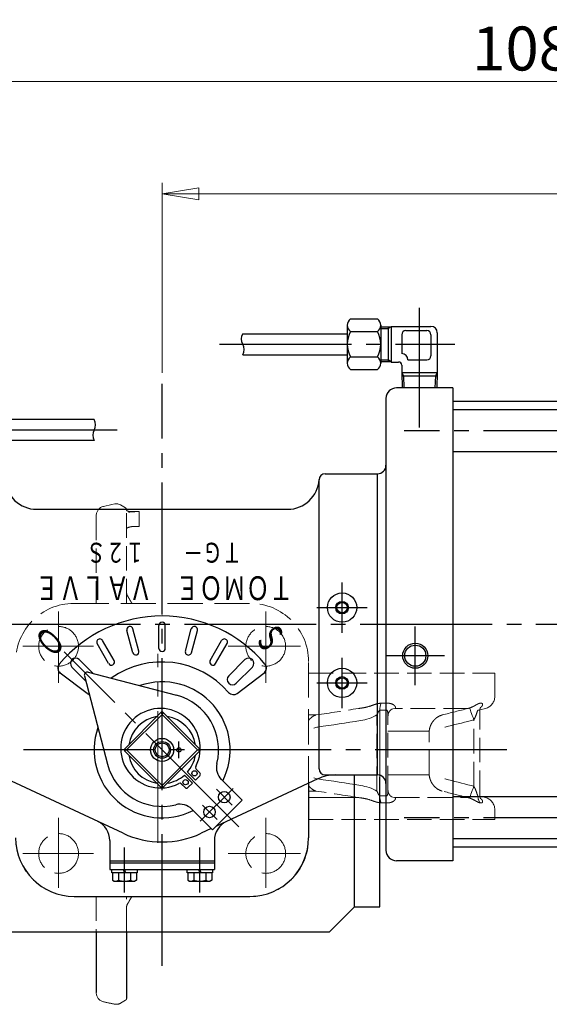
# Model space of a CAD drawing. Extents: x 3776 to 5559, y -82 to 1446.
# Drawn here: x 4084 to 4337, y 976 to 1446 of the extents above; entities that cross this region are included whole.
import ezdxf
from ezdxf.enums import TextEntityAlignment as Align

# ---------------------------------------------------------------- set-up
doc = ezdxf.new("R2010")
doc.units = 0
doc.header["$LTSCALE"] = 7
doc.header["$MEASUREMENT"] = 0
doc.linetypes.add('CENTER', pattern=[12, 9, -1, 1, -1])
doc.linetypes.add('HIDDEN', pattern=[3.2, 2.4, -0.8])
doc.layers.get('0').update_dxf_attribs({"linetype": 'CONTINUOUS'})
doc.layers.get('Defpoints').update_dxf_attribs({"linetype": 'CONTINUOUS'})
for name, color, linetype in [('3', 4, 'CONTINUOUS'), ('304YA', 221, 'CONTINUOUS'), ('BODY', 7, 'CONTINUOUS'), ('COLUMN', 4, 'CONTINUOUS'), ('CYLINDER', 3, 'CONTINUOUS')]:
    doc.layers.add(name, color=color, linetype=linetype)
doc.layers.add('scale', color=6, linetype='CONTINUOUS', lineweight=13)
doc.styles.get("Standard").update_dxf_attribs({"font": 'simplex.shx', "bigfont": 'BIGFONT.shx'})
doc.dimstyles.new('STD （1／7）', dxfattribs={"dimscale": 7, "dimtxt": 3, "dimasz": 2.5, "dimexe": 0.75, "dimexo": 0.75, "dimgap": 0.75, "dimtad": 1, "dimdsep": 46, "dimtxsty": 'STANDARD', "dimblk": 'CLOSED', "dimcen": 2.5, "dimclrd": 6, "dimclre": 6, "dimclrt": 2, "dimadec": 0, "dimazin": 2, "dimtfac": 1, "dimtmove": 0, "dimatfit": 3, "dimldrblk": 'CLOSED', "dimfxl": 1, "dimlwd": 13, "dimlwe": 13, "dimarcsym": 0})
doc.dimstyles.new('STD1', dxfattribs={"dimscale": 7, "dimtxt": 3, "dimasz": 2.5, "dimexe": 0.75, "dimexo": 0.75, "dimgap": 0.75, "dimtad": 1, "dimdec": 4, "dimdsep": 46, "dimtxsty": 'STANDARD', "dimblk": 'CLOSED', "dimcen": 0.09, "dimclrd": 6, "dimclre": 6, "dimclrt": 2, "dimadec": 0, "dimazin": 2, "dimtfac": 1, "dimtdec": 4, "dimtmove": 0, "dimatfit": 3, "dimldrblk": 'CLOSED', "dimfxl": 1, "dimtolj": 1, "dimtzin": 0, "dimlwd": 13, "dimlwe": 13, "dimarcsym": 0})

# ---------------------------------------------------------------- blocks, each defined once
blk = doc.blocks.new('_Closed')
at = {"color": 0, "linetype": 'ByBlock', "lineweight": -2}
for p, q in [((-1, 0.167), (0, 0)), ((-1, 0.167), (-1, -0.167)), ((0, 0), (-1, -0.167)), ((0, 0), (-1, 0))]:
    blk.add_line(p, q, dxfattribs=at)
blk = doc.blocks.new('*D1')
at = {"layer": 'Defpoints', "color": 0, "linetype": 'Continuous', "lineweight": 13, "transparency": 16777216}
for p in [(4871.79, 1416.81), (4871.79, 1171.27), (3791.79, 1152.11)]:
    blk.add_point(p, dxfattribs=at)
at = {"layer": 'scale', "color": 6, "linetype": 'Continuous', "lineweight": 13, "transparency": 16777216}
for p, q in [((3791.79, 1157.36), (3791.79, 1422.06)), ((4871.79, 1176.52), (4871.79, 1422.06)), ((3809.29, 1416.81), (4854.29, 1416.81))]:
    blk.add_line(p, q, dxfattribs=at)
at = {"layer": 'scale', "color": 6, "linetype": 'Continuous', "lineweight": 13, "transparency": 16777216, "xscale": 17.5, "yscale": 17.5, "zscale": 17.5, "rotation": 180}
blk.add_blockref('_Closed', (3791.79, 1416.81), dxfattribs=at)
at = {"layer": 'scale', "color": 6, "linetype": 'Continuous', "lineweight": 13, "transparency": 16777216, "xscale": 17.5, "yscale": 17.5, "zscale": 17.5}
blk.add_blockref('_Closed', (4871.79, 1416.81), dxfattribs=at)
at = {"layer": 'scale', "color": 2, "linetype": 'Continuous', "transparency": 16777216, "insert": (4331.79, 1432.56), "char_height": 21, "attachment_point": 5}
blk.add_mtext('\\A1;1080', dxfattribs=at)
blk = doc.blocks.new('*D13')
at = {"layer": 'Defpoints', "color": 0, "transparency": 16777216}
for p in [(4871.79, 1363.09), (4151.79, 1272.37), (4871.79, 1171.27)]:
    blk.add_point(p, dxfattribs=at)
at = {"layer": 'scale', "color": 6, "lineweight": 13, "transparency": 16777216}
for p, q in [((4151.79, 1277.62), (4151.79, 1368.34)), ((4871.79, 1176.52), (4871.79, 1368.34)), ((4169.29, 1363.09), (4854.29, 1363.09))]:
    blk.add_line(p, q, dxfattribs=at)
at = {"layer": 'scale', "color": 6, "lineweight": 13, "transparency": 16777216, "xscale": 17.5, "yscale": 17.5, "zscale": 17.5, "rotation": 180}
blk.add_blockref('_Closed', (4151.79, 1363.09), dxfattribs=at)
at = {"layer": 'scale', "color": 6, "lineweight": 13, "transparency": 16777216, "xscale": 17.5, "yscale": 17.5, "zscale": 17.5}
blk.add_blockref('_Closed', (4871.79, 1363.09), dxfattribs=at)
at = {"layer": 'scale', "color": 2, "transparency": 16777216, "insert": (4511.79, 1378.84), "char_height": 21, "attachment_point": 5}
blk.add_mtext('720', dxfattribs=at)

msp = doc.modelspace()

# ---------------------------------------------------------------- linework, layer by layer
at = {"layer": '3', "color": 2, "linetype": 'CENTER', "lineweight": 13}
msp.add_line((4149.79328, 1052.86348), (4149.79328, 1143.33515), dxfattribs=at)
at = {"layer": '304YA', "lineweight": 13, "ltscale": 0.7}
msp.add_line((4131.89328, 1214.40924), (4134.30326, 1213.01784), dxfattribs=at)
at = {"layer": '304YA', "linetype": 'HIDDEN', "lineweight": 13, "ltscale": 0.7}
for p, q in [((4134.79328, 1167.3514), (4134.79328, 1211.71356)), ((4135.79328, 1211.3514), (4140.79328, 1211.3514)), ((4140.79328, 1204.13145), (4140.79328, 1211.3514)), ((4120.29328, 1209.34755), (4120.29328, 1167.3514)), ((4140.79328, 1204.13145), (4138.08664, 1204.08693)), ((4102.29328, 1134.0514), (4102.84083, 1134.0514)), ((4200.74573, 1134.0514), (4201.29328, 1134.0514)), ((4221.79328, 1134.0514), (4310.79328, 1134.0514)), ((4310.79328, 1122.95536), (4310.79328, 1134.0514)), ((4259.11749, 1116.32212), (4255.81693, 1116.32212)), ((4256.48375, 1119.63874), (4259.80507, 1119.63874)), ((4297.97782, 1117.15981), (4263.01369, 1117.15981)), ((4303.54625, 1116.32212), (4302.7135, 1116.32212)), ((4303.61224, 1075.75222), (4303.61224, 1115.93722)), ((4303.64416, 1116.4358), (4306.34619, 1117.15981)), ((4303.67526, 1119.63874), (4304.51324, 1119.63874)), ((4254.48329, 1077.64758), (4254.48329, 1114.05523)), ((4259.74234, 1078.0097), (4259.74234, 1113.67128)), ((4300.78996, 1079.92074), (4300.78996, 1111.78207)), ((4279.44444, 1085.3849), (4279.44444, 1106.31791)), ((4255.81693, 1075.38069), (4259.11749, 1075.38069)), ((4263.01369, 1074.543), (4297.97782, 1074.543)), ((4306.34619, 1074.543), (4303.64424, 1075.26698)), ((4259.80507, 1072.06407), (4256.48375, 1072.06407)), ((4304.51324, 1072.06407), (4303.67526, 1072.06407)), ((4310.79328, 1064.0514), (4310.79328, 1068.74744)), ((4221.78828, 1064.0514), (4310.79328, 1064.0514)), ((4120.29328, 1027.3514), (4120.29328, 1010.3514)), ((4134.79328, 1010.3514), (4134.79328, 1027.3514)), ((4134.29328, 977.67921), (4131.89328, 976.29356))]:
    msp.add_line(p, q, dxfattribs=at)
at = {"layer": '304YA', "color": 7, "lineweight": 13}
for p, q in [((4255.81693, 1116.32212), (4255.81693, 1075.38069)), ((4221.79328, 1114.04531), (4225.35175, 1114.04531)), ((4279.44444, 1106.31791), (4259.74234, 1106.31791)), ((4259.74234, 1085.3849), (4279.44444, 1085.3849)), ((4225.35175, 1077.65749), (4221.79328, 1077.65749)), ((4221.79328, 1074.543), (4245.65383, 1074.543))]:
    msp.add_line(p, q, dxfattribs=at)
at = {"layer": '304YA'}
for p, q in [((4120.29328, 1010.3514), (4120.29328, 981.35525)), ((4134.79328, 1010.3514), (4134.79328, 978.54523))]:
    msp.add_line(p, q, dxfattribs=at)
at = {"layer": '304YA', "linetype": 'HIDDEN', "lineweight": 13, "ltscale": 0.7, "flags": 128}
for points in [[(4263.01369, 1117.15981), (4262.13154, 1117.00785), (4261.64489, 1116.8219)], [(4263.01369, 1074.543), (4262.13154, 1074.69496), (4261.63794, 1074.88417)]]:
    msp.add_lwpolyline(points, dxfattribs=at)
at = {"layer": '304YA', "color": 7, "lineweight": 13, "flags": 128}
for points in [[(4300.78996, 1111.78207), (4300.41267, 1112.79868), (4300.0478, 1113.78181), (4299.70737, 1114.69908), (4299.40259, 1115.52029), (4299.14351, 1116.21838), (4298.93864, 1116.77036), (4298.79476, 1117.15806), (4298.71659, 1117.36871)], [(4300.78996, 1079.92074), (4300.41267, 1078.90413), (4300.0478, 1077.921), (4299.70737, 1077.00372), (4299.40259, 1076.18252), (4299.14351, 1075.48443), (4298.93864, 1074.93244), (4298.79476, 1074.54474), (4298.71659, 1074.33409)]]:
    msp.add_lwpolyline(points, dxfattribs=at)
at = {"layer": '304YA', "lineweight": 13, "ltscale": 0.7}
for centre, radius, start, end in [((4151.79328, 1095.3514), 121.65, 100.7279159, 103.3249651), ((4129.89328, 1210.94514), 4, 60, 100.7279159), ((4133.80326, 1212.15181), 1, 5.7273554, 60)]:
    msp.add_arc(centre, radius, start, end, dxfattribs=at)
at = {"layer": '304YA', "linetype": 'HIDDEN', "lineweight": 13, "ltscale": 0.7}
for centre, radius, start, end in [((4124.79328, 1209.34755), 4.5, 103.3249651, 180), ((4135.79328, 1212.3514), 1, 185.7273554, 270), ((4139.79366, 1173.13604), 5.00039, 180.2034871, 183.599171), ((4304.79328, 1122.95537), 6, 285, 0), ((4308.88379, 1075.37221), 6.1703, 179.9212506, 212.4212865), ((4304.79328, 1068.74744), 6, 0, 75), ((4124.79328, 981.35525), 4.5, 180, 256.6750349), ((4151.79328, 1095.3514), 121.65, 256.6750349, 259.2720841), ((4129.89328, 979.75766), 4, 259.2720841, 300), ((4133.79328, 978.54523), 1, 300, 0)]:
    msp.add_arc(centre, radius, start, end, dxfattribs=at)
at = {"layer": '304YA', "color": 7, "lineweight": 13}
for centre, start, end in [((4264.08749, 1116.38464), 156.8309576, 180.433101), ((4264.08749, 1075.31817), 179.5668868, 203.1690422)]:
    msp.add_arc(centre, 8.2708, start, end, dxfattribs=at)
at = {"layer": '304YA', "linetype": 'HIDDEN', "lineweight": 13, "ltscale": 0.7}
for points in [[(4134.79328, 1211.71356), (4134.79328, 1211.80869), (4134.79827, 1211.87803), (4134.79827, 1211.9103)], [(4225.35174, 1114.04531), (4232.13193, 1114.99983), (4238.89828, 1116.04458), (4245.65383, 1117.15981)], [(4285.65498, 1114.04531), (4289.76379, 1115.07871), (4293.87132, 1116.11723), (4297.97782, 1117.15981)], [(4297.97782, 1117.15981), (4298.22719, 1117.2172), (4298.47349, 1117.28667), (4298.71658, 1117.36872)], [(4222.13123, 1111.83075), (4222.01608, 1111.69019), (4221.90347, 1111.54566), (4221.79328, 1111.39725)], [(4285.65498, 1114.04531), (4285.40339, 1113.97577), (4285.15582, 1113.89336), (4284.91227, 1113.79806)], [(4222.13123, 1079.87206), (4222.01434, 1080.01474), (4221.90006, 1080.16152), (4221.78828, 1080.3123)], [(4245.65383, 1074.543), (4238.89838, 1075.65821), (4232.13122, 1076.70307), (4225.35174, 1077.65749)], [(4285.65498, 1077.65749), (4285.40339, 1077.72703), (4285.15582, 1077.80945), (4284.91227, 1077.90475)], [(4297.97782, 1074.543), (4293.87132, 1075.58558), (4289.76379, 1076.6241), (4285.65498, 1077.65749)], [(4298.71658, 1074.33409), (4298.47349, 1074.41614), (4298.22719, 1074.4856), (4297.97782, 1074.543)]]:
    msp.add_open_spline(points, degree=3, dxfattribs=at)
for points, knots in [([(4138.75139, 1211.11459), (4138.19941, 1211.1083), (4137.67424, 1211.09722), (4136.92551, 1211.07214), (4136.68187, 1211.06229), (4136.22048, 1211.03978), (4136.00114, 1211.02709), (4135.79328, 1211.01273)], [0, 0, 0, 0, 0.5, 0.5, 0.75, 0.75, 1, 1, 1, 1]), ([(4138.08664, 1204.08693), (4138.03925, 1204.0886), (4137.6099, 1204.10373), (4136.86765, 1203.99168), (4135.94522, 1203.78368), (4135.24616, 1203.5159), (4134.9793, 1203.36469), (4134.86208, 1203.29828)], [0, 0, 0, 0, 0.030271645, 0.274278491, 0.526166929, 0.791870236, 1, 1, 1, 1]), ([(4135.1952, 1171.10011), (4135.05889, 1171.33621), (4134.96, 1171.5803), (4134.86016, 1171.95694), (4134.83505, 1172.08466), (4134.80162, 1172.3417), (4134.79328, 1172.47189), (4134.79328, 1172.60011)], [0, 0, 0, 0, 0.5, 0.5, 0.75, 0.75, 1, 1, 1, 1]), ([(4137.35952, 1167.3514), (4137.3328, 1167.39769), (4137.30602, 1167.44407), (4137.0577, 1167.87417), (4136.83245, 1168.26432), (4136.36962, 1169.06597), (4136.13412, 1169.47386), (4135.77824, 1170.09026), (4135.65804, 1170.29845), (4135.423, 1170.70556), (4135.30758, 1170.90547), (4135.1952, 1171.10011)], [0.6098542085, 0.6098542085, 0.6098542085, 0.6098542085, 0.625, 0.625, 0.75, 0.75, 0.875, 0.875, 0.9375, 0.9375, 1, 1, 1, 1]), ([(4245.65383, 1117.15981), (4246.7186, 1117.26813), (4247.77378, 1117.42214), (4249.85887, 1117.85364), (4250.88919, 1118.12902), (4251.89924, 1118.5053)], [0, 0, 0, 0, 0.5, 0.5, 1, 1, 1, 1]), ([(4251.89924, 1118.5053), (4252.3137, 1118.6597), (4252.71877, 1118.80678), (4253.51697, 1119.07742), (4253.90996, 1119.20083), (4254.67675, 1119.40816), (4255.05356, 1119.49275), (4255.78666, 1119.60821), (4256.14116, 1119.63874), (4256.48374, 1119.63874)], [0, 0, 0, 0, 0.25, 0.25, 0.5, 0.5, 0.75, 0.75, 1, 1, 1, 1]), ([(4255.81693, 1116.32212), (4255.72862, 1116.32212), (4255.64134, 1116.25963), (4255.49344, 1116.10627), (4255.42889, 1116.01478), (4255.24802, 1115.72996), (4255.14532, 1115.52691), (4254.8476, 1114.90815), (4254.66647, 1114.48068), (4254.4833, 1114.05523)], [0, 0, 0, 0, 0.125, 0.125, 0.25, 0.25, 0.5, 0.5, 1, 1, 1, 1]), ([(4259.73884, 1113.6776), (4259.72034, 1114.19937), (4259.69188, 1115.00192), (4259.50605, 1115.85778), (4259.33154, 1116.19027), (4259.23007, 1116.30388), (4259.1476, 1116.31724), (4259.11749, 1116.32212)], [0, 0, 0, 0, 0.535156171, 0.823133895, 0.891372688, 0.960340847, 1, 1, 1, 1]), ([(4259.75425, 1113.67803), (4259.76808, 1113.95185), (4259.79721, 1114.52883), (4260.17771, 1115.46985), (4260.80643, 1116.27968), (4261.37483, 1116.70012), (4261.61267, 1116.79921), (4261.65966, 1116.81879)], [0, 0, 0, 0, 0.221467839, 0.466682768, 0.724968904, 0.945658724, 1, 1, 1, 1]), ([(4259.80506, 1119.63874), (4260.09512, 1119.63874), (4260.37167, 1119.61574), (4260.89828, 1119.52796), (4261.14893, 1119.46295), (4261.84983, 1119.22009), (4262.25585, 1118.99387), (4262.74312, 1118.61597), (4262.88575, 1118.4831), (4263.12249, 1118.20846), (4263.21554, 1118.06788), (4263.30221, 1117.85864), (4263.3223, 1117.78903), (4263.34029, 1117.65083), (4263.33804, 1117.58212), (4263.30489, 1117.45024), (4263.27423, 1117.38664), (4263.17477, 1117.26606), (4263.10596, 1117.20954), (4263.01369, 1117.15981)], [0, 0, 0, 0, 0.125, 0.125, 0.25, 0.25, 0.5, 0.5, 0.625, 0.625, 0.75, 0.75, 0.8125, 0.8125, 0.875, 0.875, 0.9375, 0.9375, 1, 1, 1, 1]), ([(4298.71658, 1117.36872), (4299.05793, 1117.48392), (4299.37708, 1117.61025), (4299.96555, 1117.86409), (4300.23862, 1117.9932), (4300.75581, 1118.25108), (4300.99852, 1118.37936), (4301.45128, 1118.62545), (4301.66288, 1118.74411), (4302.06201, 1118.96819), (4302.25014, 1119.07395), (4302.60107, 1119.26383), (4302.76398, 1119.348), (4303.06665, 1119.48806), (4303.20674, 1119.54392), (4303.46031, 1119.61916), (4303.57425, 1119.63874), (4303.67526, 1119.63874)], [0, 0, 0, 0, 0.125, 0.125, 0.25, 0.25, 0.375, 0.375, 0.5, 0.5, 0.625, 0.625, 0.75, 0.75, 0.875, 0.875, 1, 1, 1, 1]), ([(4302.71349, 1116.32212), (4302.6823, 1116.32212), (4302.64421, 1116.26432), (4302.57273, 1116.11932), (4302.53833, 1116.03258), (4302.43672, 1115.76058), (4302.37229, 1115.56622), (4302.17556, 1114.97356), (4302.0407, 1114.56295), (4301.7494, 1113.7516), (4301.59325, 1113.34727), (4301.32679, 1112.74995), (4301.23256, 1112.55237), (4301.02716, 1112.16233), (4300.9164, 1111.96975), (4300.78997, 1111.78206)], [0, 0, 0, 0, 0.0625, 0.0625, 0.125, 0.125, 0.25, 0.25, 0.5, 0.5, 0.75, 0.75, 0.875, 0.875, 1, 1, 1, 1]), ([(4303.62731, 1115.92932), (4303.62293, 1116.0345), (4303.60869, 1116.37668), (4303.69014, 1116.86581), (4303.80932, 1117.32656), (4303.9322, 1117.62271), (4304.0081, 1117.74944), (4304.00353, 1117.74264), (4304.00179, 1117.74005)], [0, 0, 0, 0, 0.084515177, 0.274962578, 0.45503348, 0.644616733, 0.864971327, 1, 1, 1, 1]), ([(4304.51324, 1119.63874), (4304.64494, 1119.60826), (4304.90862, 1119.54724), (4305.0174, 1119.05962), (4304.87093, 1118.39283), (4304.30435, 1117.88919), (4304.07379, 1117.68425)], [0, 0, 0, 0, 0.227608707, 0.455709523, 0.778515096, 1, 1, 1, 1]), ([(4225.35174, 1114.04531), (4225.04742, 1113.95124), (4224.74973, 1113.83362), (4224.16766, 1113.55071), (4223.88441, 1113.38562), (4223.07355, 1112.82945), (4222.57783, 1112.37591), (4222.13123, 1111.83075)], [0, 0, 0, 0, 0.25, 0.25, 0.5, 0.5, 1, 1, 1, 1]), ([(4284.91227, 1113.79806), (4284.16617, 1113.50612), (4283.47266, 1113.10631), (4282.50917, 1112.34953), (4282.20662, 1112.07469), (4281.64492, 1111.4895), (4281.38436, 1111.17803), (4280.90384, 1110.51731), (4280.68298, 1110.16576), (4280.29488, 1109.44376), (4280.126, 1109.07158), (4279.8386, 1108.30491), (4279.72114, 1107.91246), (4279.58646, 1107.31884), (4279.54834, 1107.11963), (4279.48587, 1106.71909), (4279.46145, 1106.51622), (4279.44443, 1106.31791)], [0, 0, 0, 0, 0.25, 0.25, 0.375, 0.375, 0.5, 0.5, 0.625, 0.625, 0.75, 0.75, 0.875, 0.875, 0.9375, 0.9375, 1, 1, 1, 1]), ([(4284.91227, 1077.90475), (4284.16617, 1078.19668), (4283.47266, 1078.5965), (4282.50917, 1079.35328), (4282.20662, 1079.62811), (4281.64492, 1080.2133), (4281.38436, 1080.52477), (4280.90384, 1081.1855), (4280.68298, 1081.53704), (4280.29488, 1082.25905), (4280.126, 1082.63122), (4279.8386, 1083.3979), (4279.72114, 1083.79035), (4279.58646, 1084.38397), (4279.54834, 1084.58318), (4279.48587, 1084.98371), (4279.46145, 1085.18658), (4279.44443, 1085.3849)], [0, 0, 0, 0, 0.25, 0.25, 0.375, 0.375, 0.5, 0.5, 0.625, 0.625, 0.75, 0.75, 0.875, 0.875, 0.9375, 0.9375, 1, 1, 1, 1]), ([(4225.35174, 1077.65749), (4224.74378, 1077.84542), (4224.16884, 1078.12394), (4223.35587, 1078.67882), (4223.09175, 1078.88843), (4222.59113, 1079.34904), (4222.35422, 1079.59985), (4222.13123, 1079.87206)], [0, 0, 0, 0, 0.5, 0.5, 0.75, 0.75, 1, 1, 1, 1]), ([(4254.4833, 1077.64758), (4254.66642, 1077.22223), (4254.84645, 1076.79719), (4255.14497, 1076.17656), (4255.24889, 1075.97159), (4255.42778, 1075.6897), (4255.49175, 1075.59857), (4255.60339, 1075.48239), (4255.64319, 1075.44758), (4255.72761, 1075.39651), (4255.77267, 1075.38069), (4255.81693, 1075.38069)], [0, 0, 0, 0, 0.5, 0.5, 0.75, 0.75, 0.875, 0.875, 0.9375, 0.9375, 1, 1, 1, 1]), ([(4259.11749, 1075.38069), (4259.14816, 1075.38565), (4259.21946, 1075.39719), (4259.33644, 1075.51258), (4259.55149, 1075.9508), (4259.71433, 1076.83596), (4259.69673, 1077.61222), (4259.68767, 1078.0122)], [0, 0, 0, 0, 0.040546984, 0.094250032, 0.197136688, 0.586301206, 1, 1, 1, 1]), ([(4261.65636, 1074.89103), (4261.57405, 1074.9271), (4261.30435, 1075.04529), (4260.7142, 1075.52278), (4260.12842, 1076.32496), (4259.7836, 1077.22752), (4259.7704, 1077.77853), (4259.76479, 1078.01295)], [0, 0, 0, 0, 0.092893945, 0.304366071, 0.549785247, 0.808467789, 1, 1, 1, 1]), ([(4300.78997, 1079.92074), (4300.91456, 1079.73579), (4301.02495, 1079.54441), (4301.2304, 1079.1548), (4301.32515, 1078.95643), (4301.59378, 1078.35455), (4301.75108, 1077.94683), (4302.04302, 1077.13307), (4302.17714, 1076.72441), (4302.37345, 1076.13315), (4302.4384, 1075.93742), (4302.53943, 1075.66747), (4302.57381, 1075.5811), (4302.6443, 1075.43849), (4302.68258, 1075.38069), (4302.71349, 1075.38069)], [0, 0, 0, 0, 0.125, 0.125, 0.25, 0.25, 0.5, 0.5, 0.75, 0.75, 0.875, 0.875, 0.9375, 0.9375, 1, 1, 1, 1]), ([(4251.89924, 1073.19751), (4250.89284, 1073.57243), (4249.86331, 1073.84811), (4247.77598, 1074.28035), (4246.71687, 1074.43485), (4245.65383, 1074.543)], [0, 0, 0, 0, 0.5, 0.5, 1, 1, 1, 1]), ([(4256.48374, 1072.06407), (4256.14111, 1072.06407), (4255.7857, 1072.09467), (4255.05104, 1072.21054), (4254.67577, 1072.29485), (4253.90661, 1072.50295), (4253.51401, 1072.62636), (4252.71836, 1072.8962), (4252.31391, 1073.04303), (4251.89924, 1073.19751)], [0, 0, 0, 0, 0.25, 0.25, 0.5, 0.5, 0.75, 0.75, 1, 1, 1, 1]), ([(4263.01369, 1074.543), (4263.10594, 1074.49328), (4263.17348, 1074.43781), (4263.27273, 1074.31847), (4263.3043, 1074.25406), (4263.35473, 1074.05595), (4263.33181, 1073.91613), (4263.21589, 1073.63525), (4263.12212, 1073.4939), (4262.88586, 1073.21986), (4262.74345, 1073.08713), (4262.25643, 1072.7093), (4261.85011, 1072.48291), (4261.14994, 1072.24016), (4260.89936, 1072.17506), (4260.37203, 1072.08708), (4260.09522, 1072.06407), (4259.80506, 1072.06407)], [0, 0, 0, 0, 0.0625, 0.0625, 0.125, 0.125, 0.25, 0.25, 0.375, 0.375, 0.5, 0.5, 0.75, 0.75, 0.875, 0.875, 1, 1, 1, 1]), ([(4303.67526, 1072.06407), (4303.57422, 1072.06407), (4303.45951, 1072.08381), (4303.20551, 1072.15933), (4303.06629, 1072.21488), (4302.61075, 1072.42579), (4302.26207, 1072.62231), (4301.66034, 1072.96012), (4301.44677, 1073.07987), (4300.99316, 1073.32631), (4300.75263, 1073.45338), (4300.23445, 1073.71162), (4299.95746, 1073.84239), (4299.37043, 1074.09523), (4299.05935, 1074.2184), (4298.71658, 1074.33409)], [0, 0, 0, 0, 0.125, 0.125, 0.25, 0.25, 0.5, 0.5, 0.625, 0.625, 0.75, 0.75, 0.875, 0.875, 1, 1, 1, 1]), ([(4304.00704, 1073.95324), (4304.00907, 1073.95105), (4304.02865, 1073.93001), (4303.96738, 1074.00917), (4303.8447, 1074.27372), (4303.70598, 1074.75376), (4303.60841, 1075.28443), (4303.62491, 1075.65562), (4303.62993, 1075.76862)], [0, 0, 0, 0, 0.028448797, 0.273744328, 0.496096779, 0.700602272, 0.908854988, 1, 1, 1, 1]), ([(4304.06394, 1074.01404), (4304.13663, 1073.96729), (4304.40423, 1073.79516), (4304.80044, 1073.29577), (4305.04094, 1072.65513), (4304.90614, 1072.14783), (4304.63456, 1072.08993), (4304.51324, 1072.06407)], [0, 0, 0, 0, 0.052833754, 0.194496879, 0.531928581, 0.790918731, 1, 1, 1, 1]), ([(4135.1952, 1023.60269), (4135.32496, 1023.82743), (4135.45833, 1024.05844), (4135.73, 1024.52898), (4135.86833, 1024.76859), (4136.2893, 1025.49772), (4136.56477, 1025.97485), (4137.01257, 1026.75045), (4137.18761, 1027.05363), (4137.35952, 1027.3514)], [0, 0, 0, 0, 0.125, 0.125, 0.25, 0.25, 0.5, 0.5, 0.6623576028, 0.6623576028, 0.6623576028, 0.6623576028]), ([(4135.1952, 1023.60269), (4135.05561, 1023.3609), (4134.95765, 1023.11564), (4134.85903, 1022.74057), (4134.83441, 1022.61417), (4134.8015, 1022.35914), (4134.79328, 1022.23007), (4134.79328, 1022.10269)], [0, 0, 0, 0, 0.5, 0.5, 0.75, 0.75, 1, 1, 1, 1])]:
    msp.add_open_spline(points, degree=3, knots=knots, dxfattribs=at)
at = {"layer": '304YA', "color": 7, "lineweight": 13}
for points in [[(4246.60471, 1111.36426), (4239.80191, 1110.24812), (4232.98843, 1109.20346), (4226.16135, 1108.24976)], [(4299.44772, 1111.36426), (4295.33654, 1110.32155), (4291.2243, 1109.28302), (4287.11073, 1108.24976)], [(4300.78997, 1111.78206), (4300.35003, 1111.61879), (4299.90258, 1111.47962), (4299.44772, 1111.36426)], [(4287.11073, 1108.24976), (4287.04163, 1108.2324), (4286.97351, 1108.21181), (4286.90637, 1108.18794)], [(4226.16135, 1083.45305), (4232.98843, 1082.49935), (4239.80191, 1081.45469), (4246.60471, 1080.33855)], [(4286.90637, 1083.51486), (4286.97351, 1083.491), (4287.04163, 1083.47041), (4287.11073, 1083.45305)], [(4287.11073, 1083.45305), (4291.2243, 1082.41979), (4295.33654, 1081.38126), (4299.44772, 1080.33855)], [(4299.44772, 1080.33855), (4299.90258, 1080.22319), (4300.35003, 1080.08402), (4300.78997, 1079.92074)]]:
    msp.add_open_spline(points, degree=3, dxfattribs=at)
for points in [[(4254.4833, 1114.05523), (4253.26873, 1113.34995), (4251.99349, 1112.79816), (4249.3548, 1111.91778), (4247.98697, 1111.59104), (4246.60471, 1111.36426)], [(4226.16135, 1108.24976), (4225.84753, 1108.20592), (4225.53627, 1108.1406), (4224.93192, 1107.96056), (4224.63848, 1107.84685), (4224.35869, 1107.69612)], [(4224.35869, 1084.00669), (4224.63944, 1083.85544), (4224.93293, 1083.74192), (4225.53593, 1083.56233), (4225.84695, 1083.49697), (4226.16135, 1083.45305)], [(4246.60471, 1080.33855), (4247.98697, 1080.11176), (4249.3548, 1079.78502), (4251.99349, 1078.90465), (4253.26873, 1078.35285), (4254.4833, 1077.64758)]]:
    msp.add_open_spline(points, degree=3, knots=[0, 0, 0, 0, 0.5, 0.5, 1, 1, 1, 1], dxfattribs=at)
at = {"layer": 'BODY', "linetype": 'HIDDEN', "lineweight": 13}
for p, q in [((4109.59328, 1167.3514), (4193.99328, 1167.3514)), ((4221.79328, 1055.1514), (4221.79328, 1139.5514)), ((4109.59328, 1027.3514), (4193.99328, 1027.3514))]:
    msp.add_line(p, q, dxfattribs=at)
at = {"layer": 'BODY', "color": 2, "linetype": 'CENTER', "lineweight": 13}
for p, q in [((4102.29328, 1129.4114), (4102.29328, 1163.4414)), ((4201.29328, 1129.4114), (4201.29328, 1163.4414)), ((4085.17328, 1146.8514), (4118.93328, 1146.8514)), ((4183.42328, 1146.8514), (4217.94328, 1146.8514)), ((4102.29328, 1031.3714), (4102.29328, 1064.8914)), ((4201.29328, 1031.3714), (4201.29328, 1064.8914)), ((4085.17328, 1047.8514), (4118.93328, 1047.8514)), ((4183.42328, 1047.8514), (4217.94328, 1047.8514))]:
    msp.add_line(p, q, dxfattribs=at)
at = {"layer": 'BODY', "linetype": 'HIDDEN', "lineweight": 13}
for centre in [(4102.29328, 1146.8514), (4201.29328, 1146.8514), (4102.29328, 1047.8514), (4201.29328, 1047.8514)]:
    msp.add_circle(centre, 9.5, dxfattribs=at)
for centre, start, end in [((4109.59328, 1139.5514), 90, 180), ((4193.99328, 1139.5514), 0, 90), ((4109.59328, 1055.1514), 180, 270), ((4193.99328, 1055.1514), 270, 0)]:
    msp.add_arc(centre, 27.8, start, end, dxfattribs=at)
at = {"layer": 'COLUMN'}
for p, q in [((4243.78828, 1022.3514), (4243.78828, 1085.3514)), ((4255.78828, 1022.3514), (4255.78828, 1084.3514)), ((4243.78828, 1022.3514), (4231.78828, 1010.3514)), ((4243.78828, 1022.3514), (4255.78828, 1022.3514)), ((4079.78828, 1010.3514), (4231.78828, 1010.3514))]:
    msp.add_line(p, q, dxfattribs=at)
at = {"layer": 'CYLINDER', "color": 2, "linetype": 'CENTER'}
for p, q in [((4274.78828, 1251.4014), (4274.78828, 1308.6014)), ((4179.28828, 1291.2314), (4291.62828, 1291.2314)), ((4151.78828, 994.1314), (4151.78828, 1272.3714)), ((4130.29828, 1250.2314), (4017.94828, 1250.2314)), ((4872.34828, 1249.8514), (4267.44828, 1249.8514)), ((4237.78828, 1153.3514), (4237.78828, 1177.3514)), ((4225.78828, 1165.3514), (4249.78828, 1165.3514)), ((4897.47828, 1157.3514), (3776.20828, 1157.3514)), ((4272.78828, 1128.3514), (4272.78828, 1156.3514)), ((4188.51828, 1060.6214), (4105.00828, 1144.1414)), ((4237.78828, 1117.3514), (4237.78828, 1141.3514)), ((4286.78828, 1142.3514), (4258.78828, 1142.3514)), ((4225.78828, 1129.3514), (4249.78828, 1129.3514)), ((4159.78828, 1093.3514), (4159.78828, 1101.3514)), ((4316.54447, 1097.3514), (3987.03209, 1097.3514)), ((4185.72828, 1078.9714), (4169.99828, 1063.2414)), ((4185.21828, 1071.0014), (4177.69828, 1078.5214)), ((4178.01828, 1064.0614), (4171.06828, 1071.0114)), ((4872.34828, 1064.8514), (4267.44828, 1064.8514)), ((4133.78828, 1029.1414), (4133.78828, 1050.7214)), ((4169.78828, 1029.1414), (4169.78828, 1050.7214))]:
    msp.add_line(p, q, dxfattribs=at)
at = {"layer": 'CYLINDER'}
for p, q in [((4240.28828, 1300.3214), (4240.28828, 1282.1414)), ((4241.78828, 1303.3514), (4254.78828, 1303.3514)), ((4256.28828, 1300.3214), (4256.28828, 1282.1414)), ((4256.28828, 1299.5614), (4261.28828, 1299.5614)), ((4261.28828, 1299.5614), (4259.80828, 1298.7114)), ((4259.80828, 1299.5614), (4259.80828, 1282.9014)), ((4261.28828, 1299.7314), (4280.28828, 1299.7314)), ((4261.28828, 1299.7314), (4261.28828, 1282.7314)), ((4190.28828, 1296.2314), (4240.28828, 1296.2314)), ((4241.78828, 1297.2914), (4254.78828, 1297.2914)), ((4256.28828, 1298.7114), (4259.80828, 1298.7114)), ((4266.28828, 1295.7314), (4266.28828, 1286.7314)), ((4268.28828, 1297.7314), (4278.28828, 1297.7314)), ((4280.28828, 1295.7314), (4280.28828, 1285.7314)), ((4283.28828, 1296.7314), (4283.28828, 1277.7314)), ((4190.28828, 1286.2314), (4240.28828, 1286.2314)), ((4241.78828, 1285.1714), (4254.78828, 1285.1714)), ((4256.28828, 1283.7614), (4259.80828, 1283.7614)), ((4256.28828, 1282.9014), (4261.28828, 1282.9014)), ((4261.28828, 1282.9014), (4259.80828, 1283.7614)), ((4261.28828, 1282.7314), (4264.78828, 1282.7314)), ((4266.28828, 1281.2314), (4266.28828, 1277.7314)), ((4269.28828, 1283.7314), (4278.28828, 1283.7314)), ((4241.78828, 1279.1114), (4254.78828, 1279.1114)), ((4266.28828, 1277.7314), (4283.28828, 1277.7314)), ((4266.29828, 1277.7314), (4266.52828, 1270.3514)), ((4266.29828, 1277.7314), (4267.19828, 1276.1614)), ((4266.34828, 1276.1614), (4283.23828, 1276.1614)), ((4267.19828, 1276.1614), (4267.37828, 1270.3514)), ((4282.37828, 1276.1614), (4282.19828, 1270.3514)), ((4283.28828, 1277.7314), (4282.37828, 1276.1614)), ((4283.28828, 1277.7314), (4283.04828, 1270.3514)), ((4290.78828, 1270.3514), (4263.78828, 1270.3514)), ((4290.78828, 1270.3514), (4290.78828, 1044.3514)), ((4258.78828, 1265.3514), (4258.78828, 1049.3514)), ((4791.78828, 1263.8514), (4290.78828, 1263.8514)), ((4792.78828, 1259.8514), (4290.78828, 1259.8514)), ((4119.28828, 1255.2314), (4069.28828, 1255.2314)), ((4119.28828, 1245.2314), (4069.28828, 1245.2314)), ((4792.78828, 1239.8514), (4290.78828, 1239.8514)), ((4229.78828, 1229.3514), (4254.78828, 1229.3514)), ((4254.78828, 1085.3514), (4254.78828, 1229.3514)), ((4226.78828, 1088.3514), (4226.78828, 1226.3514)), ((4091.75828, 1212.3514), (4211.81828, 1212.3514)), ((4137.78828, 1143.8114), (4134.93828, 1154.4414)), ((4140.68828, 1144.5914), (4137.83828, 1155.2214)), ((4150.28828, 1145.8514), (4150.28828, 1156.8514)), ((4153.28828, 1145.8514), (4153.28828, 1156.8514)), ((4162.89828, 1144.5914), (4165.73828, 1155.2214)), ((4165.78828, 1143.8114), (4168.63828, 1154.4414)), ((4128.83828, 1140.1114), (4123.33828, 1149.6314)), ((4174.73828, 1140.1114), (4180.23828, 1149.6314)), ((4126.23828, 1138.6114), (4120.73828, 1148.1314)), ((4177.33828, 1138.6114), (4182.83828, 1148.1314)), ((4118.76828, 1133.9114), (4112.18828, 1140.4914)), ((4183.60828, 1132.7114), (4191.38828, 1140.4914)), ((4115.23828, 1130.3714), (4108.65828, 1136.9514)), ((4116.45828, 1134.5114), (4158.62828, 1123.4714)), ((4187.14828, 1129.1714), (4194.92828, 1136.9514)), ((4115.92828, 1124.3814), (4103.12828, 1134.0214)), ((4114.62828, 1132.6814), (4125.66828, 1090.5214)), ((4187.64828, 1124.3814), (4200.44828, 1134.0214)), ((4133.79828, 1097.7414), (4151.39828, 1115.3514)), ((4151.78828, 1114.3314), (4151.39828, 1115.3514)), ((4152.17828, 1115.3514), (4151.78828, 1114.3314)), ((4152.17828, 1115.3514), (4169.78828, 1097.7414)), ((4134.81828, 1097.3514), (4151.78828, 1114.3314)), ((4151.78828, 1114.3314), (4168.75828, 1097.3514)), ((4133.79828, 1097.7414), (4134.81828, 1097.3514)), ((4134.81828, 1097.3514), (4133.79828, 1096.9714)), ((4133.79828, 1096.9714), (4151.39828, 1079.3614)), ((4134.81828, 1097.3514), (4151.78828, 1080.3814)), ((4151.78828, 1080.3814), (4168.75828, 1097.3514)), ((4152.17828, 1079.3614), (4169.78828, 1096.9714)), ((4168.75828, 1097.3514), (4169.78828, 1097.7414)), ((4169.78828, 1096.9714), (4168.75828, 1097.3514)), ((4168.01828, 1088.2014), (4169.79828, 1086.4214)), ((4133.19828, 1057.4814), (4077.42828, 1083.4814)), ((4162.44828, 1085.2914), (4166.26828, 1081.4714)), ((4163.85828, 1086.7014), (4167.67828, 1082.8814)), ((4169.79828, 1085.0014), (4167.67828, 1082.8814)), ((4226.14828, 1083.4814), (4177.41828, 1060.7614)), ((4189.97828, 1073.3114), (4180.08828, 1083.2014)), ((4229.78828, 1085.3514), (4254.78828, 1085.3514)), ((4151.78828, 1080.3814), (4151.39828, 1079.3614)), ((4152.17828, 1079.3614), (4151.78828, 1080.3814)), ((4160.94828, 1081.1314), (4162.72828, 1079.3514)), ((4166.26828, 1081.4714), (4164.13828, 1079.3514)), ((4221.78828, 1081.4514), (4221.78828, 1055.3514)), ((4189.97828, 1073.3114), (4175.82828, 1059.1714)), ((4792.78828, 1074.8514), (4290.78828, 1074.8514)), ((4175.82828, 1059.1714), (4165.94828, 1069.0614)), ((4175.25828, 1059.7514), (4170.38828, 1057.4814)), ((4792.78828, 1054.8514), (4290.78828, 1054.8514)), ((4126.78828, 1054.0914), (4126.78828, 1040.1514)), ((4176.78828, 1054.0914), (4176.78828, 1040.1514)), ((4791.78828, 1050.8514), (4290.78828, 1050.8514)), ((4126.78828, 1044.3514), (4176.78828, 1044.3514)), ((4126.78828, 1043.3514), (4176.78828, 1043.3514)), ((4126.78828, 1040.1514), (4176.78828, 1040.1514)), ((4127.68828, 1038.6514), (4127.68828, 1040.1514)), ((4133.78828, 1038.6514), (4133.28828, 1040.1514)), ((4133.78828, 1040.1514), (4134.28828, 1038.6514)), ((4139.88828, 1040.1514), (4139.88828, 1038.6514)), ((4163.68828, 1038.6514), (4163.68828, 1040.1514)), ((4169.78828, 1038.6514), (4169.28828, 1040.1514)), ((4169.78828, 1040.1514), (4170.28828, 1038.6514)), ((4175.88828, 1040.1514), (4175.88828, 1038.6514)), ((4290.78828, 1044.3514), (4263.78828, 1044.3514)), ((4139.88828, 1038.6514), (4127.68828, 1038.6514)), ((4128.03828, 1038.6514), (4128.03828, 1035.1514)), ((4130.91828, 1038.6514), (4130.91828, 1035.1514)), ((4136.66828, 1038.6514), (4136.66828, 1035.1514)), ((4139.53828, 1038.6514), (4139.53828, 1035.1514)), ((4175.88828, 1038.6514), (4163.68828, 1038.6514)), ((4164.03828, 1038.6514), (4164.03828, 1035.1514)), ((4166.91828, 1038.6514), (4166.91828, 1035.1514)), ((4172.66828, 1038.6514), (4172.66828, 1035.1514)), ((4175.53828, 1038.6514), (4175.53828, 1035.1514)), ((4128.03828, 1035.1514), (4128.88828, 1034.6514)), ((4128.88828, 1034.6514), (4138.68828, 1034.6514)), ((4139.53828, 1035.1514), (4138.68828, 1034.6514)), ((4164.03828, 1035.1514), (4164.88828, 1034.6514)), ((4164.88828, 1034.6514), (4174.68828, 1034.6514)), ((4175.53828, 1035.1514), (4174.68828, 1034.6514)), ((4109.78828, 1027.3514), (4193.78828, 1027.3514))]:
    msp.add_line(p, q, dxfattribs=at)
for centre, radius in [((4237.78828, 1165.3514), 7), ((4237.78828, 1165.3514), 3), ((4237.78828, 1165.3514), 2.46), ((4272.78828, 1142.3514), 6), ((4272.78828, 1142.3514), 5.05), ((4237.78828, 1129.3514), 7), ((4237.78828, 1129.3514), 3), ((4237.78828, 1129.3514), 2.46), ((4151.78828, 1097.3514), 5.5), ((4151.78828, 1097.3514), 4), ((4151.78828, 1097.3514), 3.32), ((4159.78828, 1097.3514), 1), ((4167.25828, 1086.1314), 1.25), ((4163.00828, 1081.8914), 1.25), ((4181.48828, 1074.7314), 2.75), ((4174.41828, 1067.6614), 2.75)]:
    msp.add_circle(centre, radius, dxfattribs=at)
for centre, radius, start, end in [((4244.09828, 1300.3214), 3.81, 127.34, 232.66), ((4252.47828, 1300.3214), 3.81, 307.34, 52.66), ((4280.28828, 1296.7314), 3, 0, 90), ((4194.61828, 1293.7314), 5, 150, 210), ((4253.28828, 1291.2314), 13, 152.2, 207.8), ((4243.28828, 1291.2314), 13, 332.2, 27.8), ((4268.28828, 1295.7314), 2, 90, 180), ((4278.28828, 1295.7314), 2, 0, 90), ((4185.95828, 1288.7314), 5, 330, 30), ((4244.09828, 1282.1414), 3.81, 127.34, 232.66), ((4252.47828, 1282.1414), 3.81, 307.34, 52.66), ((4266.28828, 1283.7314), 3, 0, 90), ((4278.28828, 1285.7314), 2, 270, 0), ((4264.78828, 1281.2314), 1.5, 0, 90), ((4263.78828, 1265.3514), 5, 90, 180), ((4114.95828, 1252.7314), 5, 330, 30), ((4123.61828, 1247.7314), 5, 150, 210), ((4254.78828, 1233.3514), 4, 270, 0), ((4229.78828, 1226.3514), 3, 90, 180), ((4091.75828, 1227.3514), 15, 183.18, 270), ((4211.81828, 1227.3514), 15, 270, 356.82), ((4151.78828, 1097.3514), 64, 39.82, 140.18), ((4151.78828, 1156.8514), 1.5, 0, 180), ((4136.38828, 1154.8314), 1.5, 15, 195), ((4167.18828, 1154.8314), 1.5, 345, 165), ((4122.03828, 1148.8814), 1.5, 30, 210), ((4181.53828, 1148.8814), 1.5, 330, 150), ((4139.23828, 1144.2014), 1.5, 195, 15), ((4151.78828, 1145.8514), 1.5, 180, 0), ((4164.33828, 1144.2014), 1.5, 165, 345), ((4110.42828, 1138.7214), 2.5, 45, 225), ((4127.53828, 1139.3614), 1.5, 210, 30), ((4151.78828, 1097.3514), 42, 40.82, 125.32), ((4176.03828, 1139.3614), 1.5, 150, 330), ((4193.15828, 1138.7214), 2.5, 315, 135), ((4104.93828, 1136.4214), 3, 140.18, 233), ((4116.07828, 1133.0614), 1.5, 75.33, 194.67), ((4198.63828, 1136.4214), 3, 307, 39.82), ((4151.78828, 1097.3514), 32.5, 332.92, 109.15), ((4185.37828, 1130.9414), 2.5, 135, 315), ((4185.84828, 1126.7714), 3, 220.82, 307), ((4117.73828, 1126.7714), 3, 233, 254.49), ((4151.78828, 1097.3514), 27, 345.95, 75.33), ((4150.98828, 1098.1514), 19, 332.46, 297.54), ((4151.78828, 1097.3514), 18, 88.76, 91.24), ((4151.78828, 1097.3514), 16.1, 98.85, 171.15), ((4151.78828, 1097.3514), 16.1, 8.85, 81.15), ((4151.78828, 1097.3514), 32.5, 160.85, 297.08), ((4151.78828, 1097.3514), 18, 178.76, 181.24), ((4151.78828, 1097.3514), 18, 358.76, 1.24), ((4151.78828, 1097.3514), 16.1, 188.85, 261.15), ((4151.78828, 1097.3514), 16.1, 318.56, 351.15), ((4151.78828, 1097.3514), 27, 194.67, 284.05), ((4168.72828, 1088.9114), 1, 152.46, 225), ((4185.73828, 1088.8614), 8, 165.95, 225), ((4229.78828, 1088.3514), 3, 180, 270), ((4151.78828, 1097.3514), 16.1, 278.85, 311.44), ((4169.08828, 1085.7114), 1, 315, 45), ((4234.59828, 1065.3514), 20, 90, 115), ((4254.78828, 1081.3514), 4, 0, 90), ((4151.78828, 1097.3514), 18, 268.76, 271.24), ((4160.23828, 1080.4214), 1, 45, 117.54), ((4163.43828, 1080.0514), 1, 225, 315), ((4160.28828, 1063.4014), 8, 45, 104.05), ((4116.78828, 1054.0914), 10, 0, 65), ((4186.78828, 1054.0914), 10, 115, 180), ((4109.78828, 1055.3514), 28, 180, 270), ((4151.78828, 1097.3514), 44, 245, 295), ((4193.78828, 1055.3514), 28, 270, 0), ((4263.78828, 1049.3514), 5, 180, 270), ((4129.47828, 1036.9914), 2.34, 232.12, 307.88), ((4133.78828, 1043.2814), 8.63, 250.53, 289.47), ((4138.09828, 1036.9914), 2.34, 232.12, 307.88), ((4165.47828, 1036.9914), 2.34, 232.12, 307.88), ((4169.78828, 1043.2814), 8.63, 250.53, 289.47), ((4174.09828, 1036.9914), 2.34, 232.12, 307.88)]:
    msp.add_arc(centre, radius, start, end, dxfattribs=at)

# ---------------------------------------------------------------- texts
for s, height, rotation, width, p, p2 in [('ＴＧ－\u3000\u3000１２Ｓ', 9.5, 180, 0.847826, (4189.78828, 1196.3514), (4115.68828, 1196.3514)), ('ＴＯＭＯＥ\u3000ＶＡＬＶＥ', 11.4, 180, 0.848168, (4214.28828, 1180.3514), (4091.16828, 1180.3514)), ('Ｏ', 13, 45, 0.923841, (4099.10828, 1140.8414), (4106.46828, 1148.2014)), ('Ｓ', 13, 315, 0.999468, (4195.27828, 1150.0314), (4202.62828, 1142.6814))]:
    msp.add_text(s, height=height, rotation=rotation, dxfattribs=dict(at, width=width)).set_placement(p, p2, align=Align.FIT)

# ---------------------------------------------------------------- dimensions: what is measured, and where the dimension line sits
at = {"layer": 'scale', "linetype": 'Continuous'}
dim = msp.add_linear_dim(base=(4871.78828, 1416.80569), p1=(3791.78828, 1152.1064), p2=(4871.78828, 1171.2714), dimstyle='STD1', dxfattribs=at)
dim.commit()
dim.dimension.update_dxf_attribs({"geometry": '*D1', "text_midpoint": (4331.78828, 1432.55569)})
at = {"layer": 'scale'}
dim = msp.add_linear_dim(base=(4871.78828, 1363.08653), p1=(4151.78828, 1272.3714), p2=(4871.78828, 1171.2714), dimstyle='STD （1／7）', dxfattribs=at)
dim.commit()
dim.dimension.update_dxf_attribs({"geometry": '*D13', "text_midpoint": (4511.78828, 1378.83653)})

doc.saveas('drawing.dxf')
